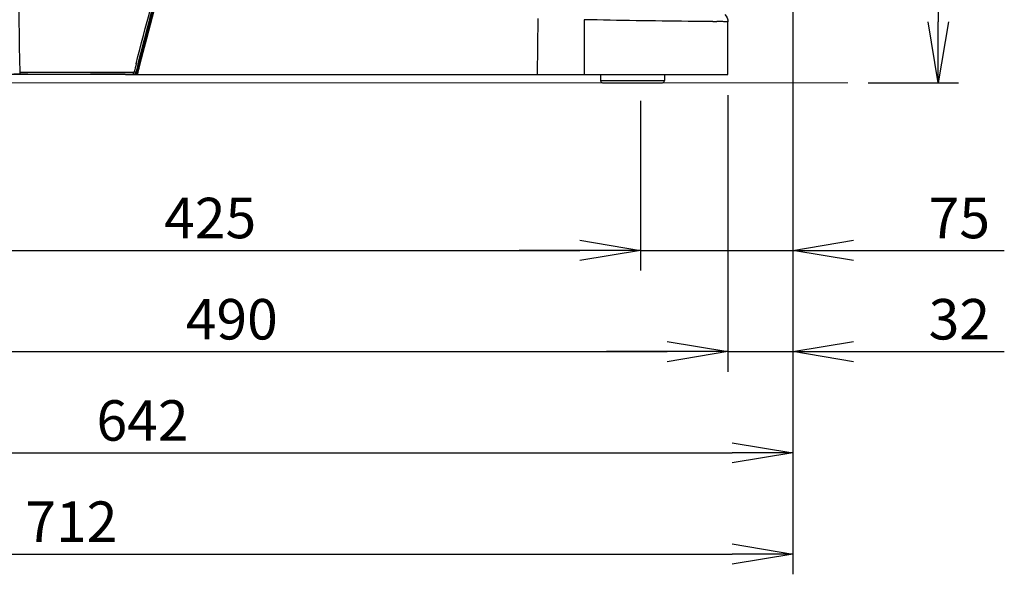
# Model space of a CAD drawing. Extents: x 230 to 4050, y 0 to 2754.
# Drawn here: x 2304 to 2790, y 555 to 829 of the extents above; entities that cross this region are included whole.
import ezdxf

# ---------------------------------------------------------------- set-up
doc = ezdxf.new("R2010")
doc.units = 0
doc.header["$LTSCALE"] = 2
doc.layers.get('0').update_dxf_attribs({"linetype": 'CONTINUOUS'})
doc.layers.add('SUNPOU', color=7, linetype='CONTINUOUS')
doc.styles.get("Standard").update_dxf_attribs({"font": 'romans.shx', "bigfont": 'extfont.shx'})
doc.dimstyles.new('STANDARD$0', dxfattribs={"dimscale": 10, "dimtxt": 2, "dimasz": 3, "dimexe": 1, "dimexo": 1, "dimgap": 0.6, "dimtad": 3, "dimdec": 0, "dimzin": 0, "dimdsep": 46, "dimtxsty": 'STANDARD', "dimblk1": 'OPEN', "dimblk2": 'OPEN', "dimsah": 1, "dimcen": 1.5, "dimadec": 0, "dimazin": 0, "dimtfac": 1, "dimtdec": 0, "dimtmove": 0, "dimatfit": 0, "dimldrblk": 'DOTSMALL', "dimfxl": 1, "dimtvp": 1, "dimtolj": 1, "dimtzin": 0, "dimarcsym": 0})

# ---------------------------------------------------------------- blocks, each defined once
blk = doc.blocks.new('_OPEN')
at = {"color": 0, "linetype": 'ByBlock'}
for p, q in [((-1, 0.167), (0, 0)), ((0, 0), (-1, -0.167)), ((0, 0), (-1, 0))]:
    blk.add_line(p, q, dxfattribs=at)
blk = doc.blocks.new('*D9')
at = {"layer": 'SUNPOU', "color": 0, "linetype": 'ByBlock', "lineweight": -2}
for p, q in [((2185.85, 787.57), (2185.85, 704.72)), ((2610.73, 788.58), (2610.73, 704.72)), ((2215.85, 714.72), (2580.73, 714.72))]:
    blk.add_line(p, q, dxfattribs=at)
at = {"layer": 'SUNPOU', "color": 0, "lineweight": -2, "xscale": 30, "yscale": 30, "zscale": 30, "rotation": 180}
blk.add_blockref('_OPEN', (2185.85, 714.72), dxfattribs=at)
at = {"layer": 'SUNPOU', "color": 0, "lineweight": -2, "xscale": 30, "yscale": 30, "zscale": 30}
blk.add_blockref('_OPEN', (2610.73, 714.72), dxfattribs=at)
at = {"layer": 'SUNPOU', "color": 0, "insert": (2398.29, 730.72), "char_height": 20, "attachment_point": 5}
blk.add_mtext('\\A1;425', dxfattribs=at)
blk = doc.blocks.new('_DotSmall')
at = {"color": 0, "linetype": 'ByBlock', "const_width": 0.5}
blk.add_lwpolyline([(-0.0625, 0, 1), (0.0625, 0, 1)], format="xyb", close=True, dxfattribs=at)
blk = doc.blocks.new('*D10')
at = {"layer": 'SUNPOU', "color": 0, "linetype": 'ByBlock', "lineweight": -2}
for p, q in [((2687.21, 1313.4), (2767.68, 1313.4)), ((2757.68, 1283.4), (2757.68, 827.57)), ((2723.08, 797.57), (2767.68, 797.57))]:
    blk.add_line(p, q, dxfattribs=at)
at = {"layer": 'SUNPOU', "color": 0, "lineweight": -2, "xscale": 30, "yscale": 30, "zscale": 30}
for p, rotation in [((2757.68, 1313.4), 90), ((2757.68, 797.57), 270)]:
    blk.add_blockref('_OPEN', p, dxfattribs=dict(at, rotation=rotation))
at = {"layer": 'SUNPOU', "color": 0, "insert": (2741.68, 1055.49), "char_height": 20, "attachment_point": 5, "rotation": 90}
blk.add_mtext('\\A1;516', dxfattribs=at)
blk = doc.blocks.new('*D11')
at = {"layer": 'SUNPOU', "color": 0, "linetype": 'ByBlock', "lineweight": -2}
for p, q in [((2685.86, 1259.94), (2685.86, 554.72)), ((1973.7, 1077.25), (1973.7, 554.72)), ((2003.7, 564.72), (2655.86, 564.72))]:
    blk.add_line(p, q, dxfattribs=at)
at = {"layer": 'SUNPOU', "color": 0, "lineweight": -2, "xscale": 30, "yscale": 30, "zscale": 30, "rotation": 180}
blk.add_blockref('_OPEN', (1973.7, 564.72), dxfattribs=at)
at = {"layer": 'SUNPOU', "color": 0, "lineweight": -2, "xscale": 30, "yscale": 30, "zscale": 30}
blk.add_blockref('_OPEN', (2685.86, 564.72), dxfattribs=at)
at = {"layer": 'SUNPOU', "color": 0, "insert": (2329.78, 580.72), "char_height": 20, "attachment_point": 5}
blk.add_mtext('\\A1;712', dxfattribs=at)
blk = doc.blocks.new('*D12')
at = {"layer": 'SUNPOU', "color": 0, "linetype": 'ByBlock', "lineweight": -2}
for p, q in [((2685.87, 1260.07), (2685.87, 604.72)), ((2043.93, 1195.72), (2043.93, 604.72)), ((2073.93, 614.72), (2655.87, 614.72))]:
    blk.add_line(p, q, dxfattribs=at)
at = {"layer": 'SUNPOU', "color": 0, "lineweight": -2, "xscale": 30, "yscale": 30, "zscale": 30, "rotation": 180}
blk.add_blockref('_OPEN', (2043.93, 614.72), dxfattribs=at)
at = {"layer": 'SUNPOU', "color": 0, "lineweight": -2, "xscale": 30, "yscale": 30, "zscale": 30}
blk.add_blockref('_OPEN', (2685.87, 614.72), dxfattribs=at)
at = {"layer": 'SUNPOU', "color": 0, "insert": (2364.9, 630.72), "char_height": 20, "attachment_point": 5}
blk.add_mtext('\\A1;642', dxfattribs=at)
blk = doc.blocks.new('*D22')
at = {"layer": 'SUNPOU', "color": 0, "linetype": 'ByBlock', "lineweight": -2}
for p, q in [((2164.07, 791.46), (2164.07, 654.72)), ((2653.82, 791.46), (2653.82, 654.72)), ((2194.07, 664.72), (2623.82, 664.72))]:
    blk.add_line(p, q, dxfattribs=at)
at = {"layer": 'SUNPOU', "color": 0, "lineweight": -2, "xscale": 30, "yscale": 30, "zscale": 30, "rotation": 180}
blk.add_blockref('_OPEN', (2164.07, 664.72), dxfattribs=at)
at = {"layer": 'SUNPOU', "color": 0, "lineweight": -2, "xscale": 30, "yscale": 30, "zscale": 30}
blk.add_blockref('_OPEN', (2653.82, 664.72), dxfattribs=at)
at = {"layer": 'SUNPOU', "color": 0, "insert": (2408.94, 680.72), "char_height": 20, "attachment_point": 5}
blk.add_mtext('\\A1;490', dxfattribs=at)
blk = doc.blocks.new('*D23')
at = {"layer": 'SUNPOU', "color": 0, "linetype": 'ByBlock', "lineweight": -2}
for p, q in [((2610.73, 787.57), (2610.73, 704.72)), ((2685.87, 787.57), (2685.87, 704.72)), ((2580.73, 714.72), (2550.73, 714.72)), ((2610.73, 714.72), (2685.87, 714.72)), ((2715.87, 714.72), (2790.25, 714.72))]:
    blk.add_line(p, q, dxfattribs=at)
at = {"layer": 'SUNPOU', "color": 0, "lineweight": -2, "xscale": 30, "yscale": 30, "zscale": 30}
blk.add_blockref('_OPEN', (2610.73, 714.72), dxfattribs=at)
at = {"layer": 'SUNPOU', "color": 0, "lineweight": -2, "xscale": 30, "yscale": 30, "zscale": 30, "rotation": 180}
blk.add_blockref('_OPEN', (2685.87, 714.72), dxfattribs=at)
at = {"layer": 'SUNPOU', "color": 0, "insert": (2768.06, 730.72), "char_height": 20, "attachment_point": 5}
blk.add_mtext('\\A1;75', dxfattribs=at)
blk = doc.blocks.new('*D24')
at = {"layer": 'SUNPOU', "color": 0, "linetype": 'ByBlock', "lineweight": -2}
for p, q in [((2653.82, 791.46), (2653.82, 654.72)), ((2685.87, 737.57), (2685.87, 654.72)), ((2623.82, 664.72), (2593.82, 664.72)), ((2653.82, 664.72), (2685.87, 664.72)), ((2715.87, 664.72), (2790.25, 664.72))]:
    blk.add_line(p, q, dxfattribs=at)
at = {"layer": 'SUNPOU', "color": 0, "lineweight": -2, "xscale": 30, "yscale": 30, "zscale": 30}
blk.add_blockref('_OPEN', (2653.82, 664.72), dxfattribs=at)
at = {"layer": 'SUNPOU', "color": 0, "lineweight": -2, "xscale": 30, "yscale": 30, "zscale": 30, "rotation": 180}
blk.add_blockref('_OPEN', (2685.87, 664.72), dxfattribs=at)
at = {"layer": 'SUNPOU', "color": 0, "insert": (2768.06, 680.72), "char_height": 20, "attachment_point": 5}
blk.add_mtext('\\A1;32', dxfattribs=at)

msp = doc.modelspace()

# ---------------------------------------------------------------- linework, layer by layer
at = {"color": 2}
for p, q in [((2559.97, 829.32), (2559.73, 801.57)), ((2582.82, 828.69), (2582.82, 801.57)), ((2646.46, 827.72), (2644.96, 827.73)), ((2649.69, 827.71), (2648.29, 827.71)), ((2653.82, 801.57), (2653.82, 827.7)), ((2653.82, 827.7), (2653.82, 827.7)), ((2301.46, 801.88), (2305.65, 801.87)), ((2304.27, 802.78), (2304.27, 802.62)), ((2304.27, 802.62), (2304.28, 802.47)), ((2304.28, 802.79), (2306.96, 802.78)), ((2304.28, 802.7), (2360.28, 802.7)), ((2304.28, 802.47), (2304.28, 802.32)), ((2304.28, 802.32), (2304.29, 802.2)), ((2304.29, 802.2), (2304.29, 802.09)), ((2304.29, 802.09), (2304.3, 802)), ((2304.3, 802), (2304.31, 801.93)), ((2304.31, 801.93), (2304.32, 801.89)), ((2304.32, 801.89), (2304.33, 801.87)), ((2305.65, 801.87), (2308.37, 801.86)), ((2306.96, 802.78), (2308.32, 802.77)), ((2308.32, 802.77), (2314.02, 802.76)), ((2314.02, 802.76), (2318.71, 802.75)), ((2318.71, 802.75), (2323.74, 802.73)), ((2323.74, 802.73), (2331.12, 802.71)), ((2331.12, 802.71), (2339.27, 802.68)), ((2339.27, 802.68), (2347.42, 802.65)), ((2347.42, 802.65), (2354.86, 802.61)), ((2354.86, 802.61), (2360.28, 802.59)), ((2360.28, 802.28), (2360.27, 802.01)), ((2360.27, 802.01), (2360.27, 801.9)), ((2360.27, 801.9), (2360.27, 801.81)), ((2360.28, 802.59), (2360.28, 802.28)), ((2360.28, 802.59), (2360.35, 802.59)), ((2360.35, 802.59), (2360.41, 802.61)), ((2360.41, 802.61), (2360.48, 802.63)), ((2360.48, 802.63), (2360.54, 802.66)), ((2360.54, 802.66), (2360.6, 802.7)), ((2360.6, 802.7), (2360.65, 802.75)), ((2360.65, 802.75), (2360.7, 802.82)), ((2360.7, 802.82), (2360.74, 802.89)), ((2360.74, 802.89), (2360.77, 802.97)), ((2360.77, 802.97), (2360.94, 802.93)), ((2360.84, 801.79), (2361.03, 801.89)), ((2360.94, 802.93), (2361.1, 802.9)), ((2361.03, 801.89), (2361.21, 802.01)), ((2361.28, 802.03), (2361.04, 801.8)), ((2361.1, 802.9), (2361.25, 802.86)), ((2361.21, 802.01), (2361.38, 802.17)), ((2361.25, 802.86), (2361.38, 802.84)), ((2361.31, 802.08), (2361.28, 802.03)), ((2361.31, 802.08), (2361.46, 802.27)), ((2361.38, 802.84), (2361.5, 802.82)), ((2361.38, 802.17), (2361.46, 802.27)), ((2361.58, 802.24), (2361.41, 801.57)), ((2361.58, 802.24), (2361.41, 801.57)), ((2361.46, 802.27), (2361.52, 802.36)), ((2361.5, 802.82), (2361.6, 802.81)), ((2361.52, 802.36), (2361.64, 802.57)), ((2361.6, 802.81), (2361.67, 802.8)), ((2361.64, 802.57), (2361.73, 802.82)), ((2361.67, 802.8), (2361.71, 802.81)), ((2361.71, 802.81), (2361.73, 802.82)), ((2304.27, 801.68), (2297.74, 801.69)), ((2308.59, 801.67), (2304.27, 801.68)), ((2308.37, 801.86), (2351.22, 801.72)), ((2351.22, 801.72), (2359.05, 801.68)), ((2356.32, 801.53), (2355.97, 801.55)), ((2356.67, 801.51), (2356.32, 801.53)), ((2356.99, 801.5), (2356.67, 801.51)), ((2357.31, 801.49), (2356.99, 801.5)), ((2357.61, 801.49), (2357.31, 801.49)), ((2357.9, 801.5), (2357.61, 801.49)), ((2358.25, 801.49), (2357.9, 801.5)), ((2358.61, 801.49), (2358.25, 801.49)), ((2358.99, 801.49), (2358.61, 801.49)), ((2359.36, 801.49), (2358.99, 801.49)), ((2359.05, 801.68), (2360.26, 801.68)), ((2359.74, 801.49), (2359.36, 801.49)), ((2360.12, 801.49), (2359.74, 801.49)), ((2360.12, 801.49), (2360.24, 801.65)), ((2360.24, 801.65), (2360.26, 801.68)), ((2360.27, 801.74), (2360.26, 801.7)), ((2360.26, 801.7), (2360.26, 801.68)), ((2360.26, 801.68), (2360.45, 801.69)), ((2360.27, 801.81), (2360.27, 801.74)), ((2360.45, 801.69), (2360.65, 801.73)), ((2360.6, 801.57), (2653.82, 801.57)), ((2360.65, 801.73), (2360.84, 801.79)), ((2361.04, 801.8), (2360.76, 801.63)), ((2590.96, 801.57), (2590.96, 798.57)), ((2590.96, 798.57), (2622.46, 798.57)), ((2591.96, 797.57), (2621.46, 797.57)), ((2622.46, 801.57), (2622.46, 798.57))]:
    msp.add_line(p, q, dxfattribs=at)
at = {"color": 2, "lineweight": 5}
msp.add_lwpolyline([(536.26, 797.57), (2713.08, 797.57)], dxfattribs=at)
at = {"color": 2}
for centre, radius, start, end in [((4167.77, 354.68), 1859.93, 158.97676, 165.97171), ((11027.45, 949.02), 8724.4, 179.64955, 180.960364), ((4172.79, 353.45), 1865.62, 162.54107, 165.97638), ((2651.25, 1644.19), 816.48, 269.66396, 269.79196), ((3905.91, 417.42), 1592.51, 165.84114, 165.9892), ((3904.8, 417.94), 1590.35, 165.84676, 165.99491), ((4167.79, 354.73), 1860.46, 165.97732, 166.10286), ((4133, 363.2), 1824.14, 165.9669, 166.09476), ((2338.58, -4314.42), 5116, 89.8041, 89.98191), ((2591.96, 798.57), 1, 180, 270), ((2621.46, 798.57), 1, 270, 0)]:
    msp.add_arc(centre, radius, start, end, dxfattribs=at)
for points, knots in [([(2361.77, 806.96), (2371.14, 844.11), (2392.75, 917.71), (2417.3, 990.41), (2431.27, 1026.14)], [0, 0, 0, 0, 0.499671, 1, 1, 1, 1]), ([(2362.73, 806.81), (2372.08, 843.92), (2393.66, 917.45), (2418.19, 990.07), (2432.14, 1025.77)], [0, 0, 0, 0, 0.499671, 1, 1, 1, 1]), ([(2644.96, 827.73), (2641.37, 827.76), (2620.66, 827.99), (2599.94, 828.31), (2582.82, 828.69)], [0, 0, 0, 0, 0.173072, 1, 1, 1, 1]), ([(2653.82, 827.7), (2653.61, 827.82), (2652.89, 827.6), (2651.56, 827.77), (2650.4, 827.71), (2649.69, 827.71)], [0, 0, 0, 0, 0.170766, 0.483577, 1, 1, 1, 1])]:
    msp.add_open_spline(points, degree=3, knots=knots, dxfattribs=at)
for points in [[(2652.39, 831.2), (2653.27, 830.3), (2653.82, 828.96), (2653.82, 827.7)], [(2340.2, 801.58), (2329.66, 801.59), (2319.13, 801.65), (2308.59, 801.67)]]:
    msp.add_open_spline(points, degree=3, dxfattribs=at)

# ---------------------------------------------------------------- dimensions: what is measured, and where the dimension line sits
at = {"layer": 'SUNPOU'}
for base, p1, p2, angle, picture, middle in [((2757.68, 797.57), (2677.21, 1313.4), (2713.08, 797.57), 90, '*D10', (2741.68, 1055.49)), ((2610.73, 714.72), (2185.85, 797.57), (2610.73, 798.58), 0, '*D9', (2398.29, 730.72))]:
    dim = msp.add_linear_dim(base=base, p1=p1, p2=p2, angle=angle, dimstyle='STANDARD$0', override={"dimarcsym": 1}, dxfattribs=at)
    dim.commit()
    dim.dimension.update_dxf_attribs({"geometry": picture, "text_midpoint": middle})
for base, p1, p2, picture, middle in [((2685.86, 564.72), (1973.7, 1087.25), (2685.86, 1269.94), '*D11', (2329.78, 580.72)), ((2685.87, 614.72), (2043.93, 1205.72), (2685.87, 1270.07), '*D12', (2364.9, 630.72)), ((2653.82, 664.72), (2164.07, 801.46), (2653.82, 801.46), '*D22', (2408.94, 680.72)), ((2685.87, 664.72), (2653.82, 801.46), (2685.87, 747.57), '*D24', (2768.06, 680.72))]:
    dim = msp.add_linear_dim(base=base, p1=p1, p2=p2, dimstyle='STANDARD$0', override={"dimarcsym": 1}, dxfattribs=at)
    dim.commit()
    dim.dimension.update_dxf_attribs({"geometry": picture, "text_midpoint": middle})
dim = msp.add_linear_dim(base=(2685.87, 714.72), p1=(2610.73, 797.57), p2=(2685.87, 797.57), angle=0, dimstyle='STANDARD$0', override={"dimarcsym": 1}, dxfattribs=at)
dim.commit()
dim.dimension.update_dxf_attribs({"geometry": '*D23', "text_midpoint": (2768.06, 714.72), "dimtype": 160})

doc.saveas('drawing.dxf')
